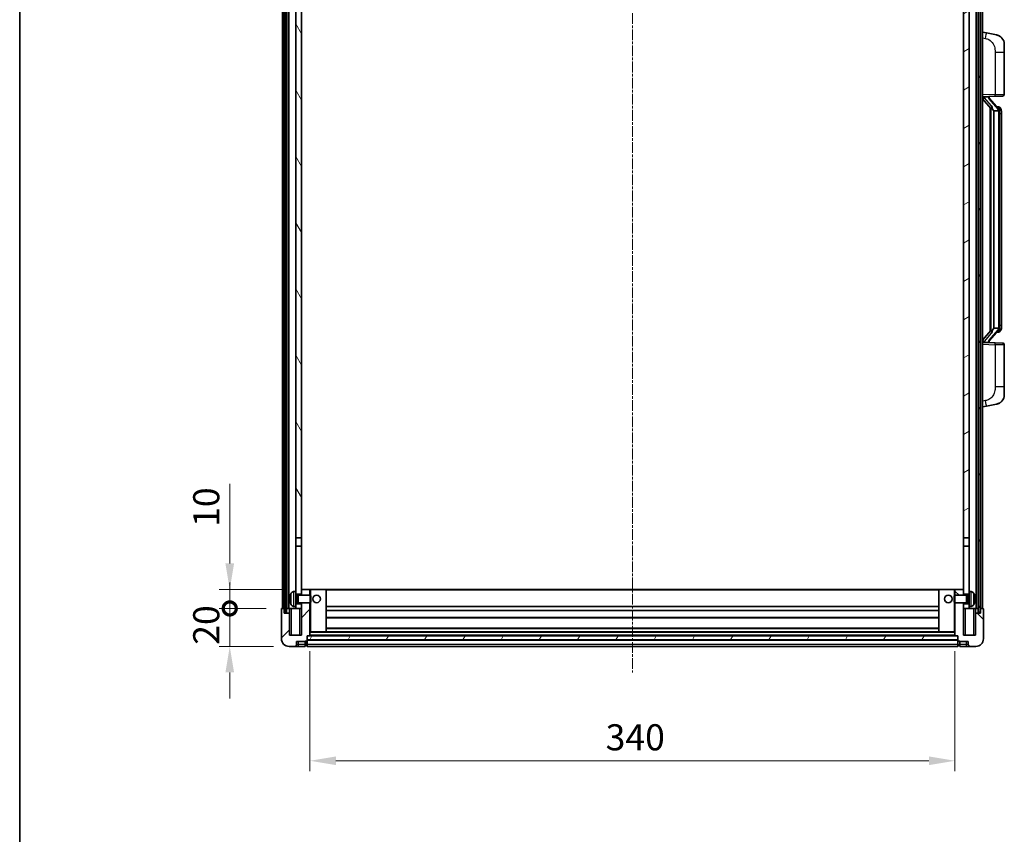
# Model space of a CAD drawing. Units: millimetres. Extents: x -1 to 11604, y 0 to 1546.
# Drawn here: x 1573 to 2092, y 885 to 1315 of the extents above; entities that cross this region are included whole.
import ezdxf

# ---------------------------------------------------------------- set-up
doc = ezdxf.new("R2010")
doc.units = ezdxf.units.MM
doc.linetypes.add('CHAIN', pattern=[0.3543, 0.2362, -0.0295, 0.0591, -0.0295])
for name, color, linetype, lineweight in [('Border (ISO)', 7, 'Continuous', 35), ('Dimension (ISO)', 7, 'Continuous', 18), ('Dimension (ISO) @ 1', 7, 'Continuous', 18), ('Visible (ISO)', 7, 'Continuous', 35), ('Visible Narrow (ISO)', 7, 'Continuous', 25)]:
    doc.layers.add(name, color=color, linetype=linetype, lineweight=lineweight)
doc.layers.add('Centerline (ISO)', color=7, linetype='Continuous', lineweight=18, true_color=0x80ffff)
doc.layers.add('Hatch (ISO)', color=1, linetype='Continuous', lineweight=18, true_color=0xff0000)
doc.styles.add('Note Text (TK)', font='MS PGothic.ttf')
doc.dimstyles.new('Default - Method 1b (TK)', dxfattribs={"dimscale": 4, "dimtxt": 2.5, "dimasz": 2.5, "dimexe": 1, "dimexo": 1.5, "dimgap": 1, "dimtad": 1, "dimtoh": 1, "dimrnd": 1e-08, "dimdsep": 46, "dimtxsty": 'Note Text (TK)', "dimcen": 0.09, "dimdle": 5, "dimclrd": 100, "dimclre": 100, "dimclrt": 7, "dimadec": 1, "dimazin": 1, "dimtfac": 1, "dimtmove": 0, "dimatfit": 3, "dimfxl": 0, "dimtolj": 1, "dimlwd": -1, "dimlwe": -1, "dimarcsym": 0})
pattern_1 = [(60, (1493.6, -43.722), (-15.12297, 8.73126), [])]

# ---------------------------------------------------------------- blocks, each defined once
blk = doc.blocks.new('図面枠 tk図枠')
at = {"layer": 'Border (ISO)'}
blk.add_line((14.5, 289), (14.5, 8), dxfattribs=at)
blk = doc.blocks.new('_DotSmall')
at = {"color": 0, "linetype": 'ByBlock', "const_width": 0.5}
blk.add_lwpolyline([(-0.0625, 0, 1), (0.0625, 0, 1)], format="xyb", close=True, dxfattribs=at)
blk = doc.blocks.new('*D104')
at = {"layer": 'Defpoints', "color": 0, "transparency": 16777216}
for p in [(1684.06, 1004.38), (1711.56, 1004.38), (1715.31, 984.38)]:
    blk.add_point(p, dxfattribs=at)
at = {"layer": 'Dimension (ISO)', "color": 100, "transparency": 16777216}
for p, q in [((1684.06, 1004.38), (1684.06, 1018.13)), ((1703.31, 1004.38), (1678.56, 1004.38)), ((1684.06, 984.38), (1684.06, 1004.38)), ((1707.06, 984.38), (1678.56, 984.38)), ((1684.06, 970.63), (1684.06, 956.88))]:
    blk.add_line(p, q, dxfattribs=at)
blk.add_solid([(1681.77, 970.63), (1686.35, 970.63), (1684.06, 984.38)], dxfattribs=at)
at = {"layer": 'Dimension (ISO)', "color": 100, "transparency": 16777216, "xscale": 13.75, "yscale": 13.75, "zscale": 13.75, "rotation": 270}
blk.add_blockref('_DotSmall', (1684.06, 1004.38), dxfattribs=at)
at = {"layer": 'Dimension (ISO)', "color": 7, "transparency": 16777216, "insert": (1671.68, 985.24), "char_height": 13.75, "attachment_point": 4, "rotation": 90, "style": 'Note Text (TK)'}
blk.add_mtext('\\A1;20', dxfattribs=at)
blk = doc.blocks.new('*D105')
at = {"layer": 'Defpoints', "color": 0, "transparency": 16777216}
for p in [(1684.06, 1014.38), (1721.81, 1014.38), (1711.56, 1004.38)]:
    blk.add_point(p, dxfattribs=at)
at = {"layer": 'Dimension (ISO)', "color": 100, "transparency": 16777216}
for p, q in [((1684.06, 1028.13), (1684.06, 1070.07)), ((1713.56, 1014.38), (1678.56, 1014.38)), ((1684.06, 1004.38), (1684.06, 1014.38)), ((1703.31, 1004.38), (1678.56, 1004.38)), ((1684.06, 1004.38), (1684.06, 990.63))]:
    blk.add_line(p, q, dxfattribs=at)
blk.add_solid([(1681.77, 1028.13), (1686.35, 1028.13), (1684.06, 1014.38)], dxfattribs=at)
at = {"layer": 'Dimension (ISO)', "color": 100, "transparency": 16777216, "xscale": 13.75, "yscale": 13.75, "zscale": 13.75, "rotation": 90}
blk.add_blockref('_DotSmall', (1684.06, 1004.38), dxfattribs=at)
at = {"layer": 'Dimension (ISO)', "color": 7, "transparency": 16777216, "insert": (1671.68, 1047.38), "char_height": 13.75, "attachment_point": 4, "rotation": 90, "style": 'Note Text (TK)'}
blk.add_mtext('\\A1;10', dxfattribs=at)
blk = doc.blocks.new('*D108')
at = {"layer": 'Defpoints', "color": 0, "transparency": 16777216}
for p in [(1726.31, 990.08), (2066.31, 990.08), (2066.31, 924.08)]:
    blk.add_point(p, dxfattribs=at)
at = {"layer": 'Dimension (ISO)', "color": 100, "transparency": 16777216}
for p, q in [((1726.31, 981.83), (1726.31, 918.58)), ((2066.31, 981.83), (2066.31, 918.58)), ((1740.06, 924.08), (2052.56, 924.08))]:
    blk.add_line(p, q, dxfattribs=at)
for points in [[(1740.06, 926.37), (1740.06, 921.79), (1726.31, 924.08)], [(2052.56, 926.37), (2052.56, 921.79), (2066.31, 924.08)]]:
    blk.add_solid(points, dxfattribs=at)
at = {"layer": 'Dimension (ISO)', "color": 7, "transparency": 16777216, "insert": (1882.17, 936.46), "char_height": 13.75, "attachment_point": 4, "style": 'Note Text (TK)'}
blk.add_mtext('\\A1;340', dxfattribs=at)

msp = doc.modelspace()

# ---------------------------------------------------------------- hatches: boundary and pattern name
at = {"layer": 'Hatch (ISO)'}
h = msp.add_hatch(dxfattribs=at)
h.set_pattern_fill('ANSI31', color=256, scale=139.7, angle=14.999978, style=0)
h.set_pattern_definition(pattern_1)
h.paths.add_polyline_path([(2078.5591, 1421.8814), (2078.5591, 1002.3814), (2079.5591, 1002.3814), (2079.5591, 1421.8814)])
h.paths.add_polyline_path([(1713.0591, 1421.8814), (1713.0591, 1002.3814), (1714.0591, 1002.3814), (1714.0591, 1421.8814)])
h = msp.add_hatch(dxfattribs=at)
h.set_pattern_fill('ANSI31', color=256, scale=139.7, angle=75.000175, style=0)
h.set_pattern_definition([(120.0002, (1493.6, -43.722), (-15.12294, -8.7313), [])])
h.paths.add_polyline_path([(1718.8091, 1379.1314), (1721.8091, 1379.1314), (1721.8091, 1421.8814), (1718.8091, 1421.8814)])
h.paths.add_polyline_path([(1718.8091, 1041.6314), (1721.8091, 1041.6314), (1721.8091, 1374.6314), (1718.8091, 1374.6314)])
h = msp.add_hatch(dxfattribs=at)
h.set_pattern_fill('ANSI31', color=256, scale=139.7, angle=-14.999978, style=0)
h.set_pattern_definition([(30, (1493.6, -43.722), (-8.73126, 15.12297), [])])
h.paths.add_polyline_path([(2070.8091, 1379.1314), (2073.8091, 1379.1314), (2073.8091, 1421.8814), (2070.8091, 1421.8814)])
h.paths.add_polyline_path([(2070.8091, 1041.6314), (2073.8091, 1041.6314), (2073.8091, 1374.6314), (2070.8091, 1374.6314)])
h = msp.add_hatch(dxfattribs=at)
h.set_pattern_fill('ANSI31', color=256, scale=139.7, style=0)
h.set_pattern_definition([(45, (1493.6, -43.722), (-12.34785, 12.34785), [])])
edge = h.paths.add_edge_path()
edge.add_line((1721.8091, 1007.3814), (1721.8091, 1006.8814))
edge.add_line((1721.8091, 1006.8814), (1721.8091, 1004.3814))
edge.add_line((1721.8091, 1004.3814), (1721.8091, 990.3814))
edge.add_line((1721.8091, 990.3814), (1715.5591, 990.3814))
edge.add_line((1715.5591, 990.3814), (1715.5591, 1001.8814))
edge.add_line((1715.5591, 1001.8814), (1712.8091, 1001.8814))
edge.add_line((1712.8091, 1001.8814), (1712.8091, 1004.3814))
edge.add_line((1712.8091, 1004.3814), (1711.5591, 1004.3814))
edge.add_ellipse((1711.5591, 1004.1314), major_axis=(0, 0.25), ratio=1, start_angle=0, end_angle=90)
edge.add_line((1711.3091, 1004.1314), (1711.3091, 988.3814))
edge.add_ellipse((1715.3091, 988.3814), major_axis=(-4, 0), ratio=1, start_angle=0, end_angle=90)
edge.add_line((1715.3091, 984.3814), (1718.3091, 984.3814))
edge.add_ellipse((1718.3091, 985.3814), major_axis=(0, -1), ratio=1, start_angle=0, end_angle=90)
edge.add_line((1719.3091, 985.3814), (1719.3091, 986.8814))
edge.add_line((1719.3091, 986.8814), (1723.8091, 986.8814))
edge.add_line((1723.8091, 986.8814), (1723.8091, 987.1814))
edge.add_line((1723.8091, 987.1814), (1724.5591, 987.1814))
edge.add_ellipse((1724.5591, 987.4314), major_axis=(0, -0.25), ratio=1, start_angle=0, end_angle=90)
edge.add_line((1724.8091, 987.4314), (1724.8091, 987.8814))
edge.add_line((1724.8091, 987.8814), (1724.8091, 989.8814))
edge.add_line((1724.8091, 989.8814), (1724.8091, 989.9814))
edge.add_line((1724.8091, 989.9814), (1726.2091, 989.9814))
edge.add_ellipse((1726.2091, 990.0814), major_axis=(0, -0.1), ratio=1, start_angle=0, end_angle=90)
edge.add_line((1726.3091, 990.0814), (1726.3091, 1007.3814))
edge.add_line((1726.3091, 1007.3814), (1721.8091, 1007.3814))
h.paths.add_polyline_path([(1726.3091, 1011.3814), (1726.3091, 1014.3814), (1721.8091, 1014.3814), (1721.8091, 1011.8814), (1721.8091, 1011.3814)])
h = msp.add_hatch(dxfattribs=at)
h.set_pattern_fill('ANSI31', color=256, scale=139.7, angle=90.00021, style=0)
h.set_pattern_definition([(135.0002, (1493.6, -43.722), (-12.3478, -12.3479), [])])
edge = h.paths.add_edge_path()
edge.add_line((2066.3091, 1007.3814), (2066.3091, 990.0814))
edge.add_ellipse((2066.4091, 990.0814), major_axis=(-0.1, 0), ratio=1, start_angle=0, end_angle=90)
edge.add_line((2066.4091, 989.9814), (2067.8091, 989.9814))
edge.add_line((2067.8091, 989.9814), (2067.8091, 989.8814))
edge.add_line((2067.8091, 989.8814), (2067.8091, 987.8814))
edge.add_line((2067.8091, 987.8814), (2067.8091, 987.4314))
edge.add_ellipse((2068.0591, 987.4314), major_axis=(-0.25, 0), ratio=1, start_angle=0, end_angle=90)
edge.add_line((2068.0591, 987.1814), (2068.8091, 987.1814))
edge.add_line((2068.8091, 987.1814), (2068.8091, 986.8814))
edge.add_line((2068.8091, 986.8814), (2073.3091, 986.8814))
edge.add_line((2073.3091, 986.8814), (2073.3091, 985.3814))
edge.add_ellipse((2074.3091, 985.3814), major_axis=(-1, 0), ratio=1, start_angle=0, end_angle=90)
edge.add_line((2074.3091, 984.3814), (2077.3091, 984.3814))
edge.add_ellipse((2077.3091, 988.3814), major_axis=(0, -4), ratio=1, start_angle=0, end_angle=90)
edge.add_line((2081.3091, 988.3814), (2081.3091, 1004.1314))
edge.add_ellipse((2081.0591, 1004.1314), major_axis=(0.25, 0), ratio=1, start_angle=0, end_angle=90)
edge.add_line((2081.0591, 1004.3814), (2079.8091, 1004.3814))
edge.add_line((2079.8091, 1004.3814), (2079.8091, 1001.8814))
edge.add_line((2079.8091, 1001.8814), (2077.0591, 1001.8814))
edge.add_line((2077.0591, 1001.8814), (2077.0591, 990.3814))
edge.add_line((2077.0591, 990.3814), (2070.8091, 990.3814))
edge.add_line((2070.8091, 990.3814), (2070.8091, 1004.3814))
edge.add_line((2070.8091, 1004.3814), (2070.8091, 1006.8814))
edge.add_line((2070.8091, 1006.8814), (2070.8091, 1007.3814))
edge.add_line((2070.8091, 1007.3814), (2066.3091, 1007.3814))
h.paths.add_polyline_path([(2070.8091, 1011.3814), (2070.8091, 1011.8814), (2070.8091, 1014.3814), (2066.3091, 1014.3814), (2066.3091, 1011.3814)])
h = msp.add_hatch(dxfattribs=at)
h.set_pattern_fill('ANSI31', color=256, scale=139.7, angle=14.999978, style=0)
h.set_pattern_definition(pattern_1)
h.paths.add_polyline_path([(1724.8091, 989.8814), (1724.8091, 987.8814), (2067.8091, 987.8814), (2067.8091, 989.8814)])

# ---------------------------------------------------------------- linework, layer by layer
at = {"layer": 'Centerline (ISO)', "linetype": 'CHAIN', "ltscale": 23.990969}
msp.add_line((1896.3091, 1437.1314), (1896.3091, 970.6314), dxfattribs=at)
at = {"layer": 'Visible (ISO)'}
for p, q in [((1711.8091, 1004.3814), (1711.8091, 1421.8814)), ((1712.8091, 1004.3814), (1712.8091, 1421.8814)), ((1713.0591, 1421.8814), (1713.0591, 1002.3814)), ((1714.0591, 1002.3814), (1714.0591, 1421.8814)), ((1714.1591, 1004.3814), (1714.1591, 1421.8814)), ((1715.1591, 1004.3814), (1715.1591, 1421.8814)), ((2077.4591, 1004.3814), (2077.4591, 1421.8814)), ((2078.4591, 1004.3814), (2078.4591, 1421.8814)), ((2078.5591, 1421.8814), (2078.5591, 1002.3814)), ((2079.5591, 1002.3814), (2079.5591, 1421.8814)), ((2079.8091, 1004.3814), (2079.8091, 1421.8814)), ((2080.8091, 1004.3814), (2080.8091, 1421.8814)), ((1718.8091, 1374.6314), (1718.8091, 1041.6314)), ((1721.8091, 1041.6314), (1721.8091, 1374.6314)), ((2070.8091, 1374.6314), (2070.8091, 1041.6314)), ((2073.8091, 1041.6314), (2073.8091, 1374.6314)), ((2082.9042, 1307.7242), (2080.8091, 1308.1314)), ((2088.2631, 1306.6825), (2082.9042, 1307.7242)), ((2092.3091, 1301.7744), (2092.3091, 1297.6418)), ((2092.3091, 1275.4987), (2092.3091, 1297.6418)), ((2080.8091, 1274.1314), (2087.4836, 1274.3645)), ((2080.8091, 1272.942), (2085.2418, 1267.8427)), ((2081.8091, 1274.1414), (2083.8091, 1274.1414)), ((2084.3091, 1274.0681), (2084.3091, 1274.2537)), ((2084.3091, 1273.8624), (2084.3091, 1274.0681)), ((2089.3185, 1267.7258), (2084.5544, 1273.2063)), ((2091.344, 1274.4993), (2087.4836, 1274.3645)), ((2084.8091, 1268.3405), (2084.8091, 1150.4224)), ((2085.2091, 1267.8804), (2085.2091, 1150.8825)), ((2086.8091, 1266.6414), (2086.724, 1266.7123)), ((2089.2917, 1266.6414), (2086.8091, 1266.6414)), ((2086.8091, 1266.6414), (2086.8091, 1152.1214)), ((2089.2397, 1268.8164), (2088.3704, 1268.8164)), ((2089.8091, 1152.3492), (2089.8091, 1266.4137)), ((2090.0732, 1268.3819), (2089.9944, 1268.4725)), ((2090.8091, 1265.0664), (2090.8091, 1266.4137)), ((2090.8091, 1153.6964), (2090.8091, 1265.0664)), ((2086.724, 1152.0506), (2086.8091, 1152.1214)), ((2086.8091, 1152.1214), (2089.2917, 1152.1214)), ((2090.8091, 1152.3492), (2090.8091, 1153.6964)), ((2085.2418, 1150.9202), (2080.8091, 1145.8209)), ((2084.5544, 1145.5566), (2089.3185, 1151.0371)), ((2089.2397, 1149.9464), (2088.3704, 1149.9464)), ((2089.9944, 1150.2904), (2090.0732, 1150.381)), ((2087.4836, 1144.3984), (2080.8091, 1144.6314)), ((2081.8091, 1144.6214), (2083.8091, 1144.6214)), ((2084.3091, 1144.6948), (2084.3091, 1144.9005)), ((2084.3091, 1144.5092), (2084.3091, 1144.6948)), ((2087.4836, 1144.3984), (2091.344, 1144.2636)), ((2092.3091, 1121.1211), (2092.3091, 1143.2642)), ((2092.3091, 1121.1211), (2092.3091, 1116.9885)), ((2080.8091, 1110.6314), (2082.9042, 1111.0387)), ((2082.9042, 1111.0387), (2088.2631, 1112.0804)), ((1718.8091, 1041.6314), (1721.8091, 1041.6314)), ((1718.8091, 1037.1314), (1718.8091, 1041.6314)), ((1721.8091, 1041.6314), (1721.8091, 1037.1314)), ((2070.8091, 1041.6314), (2073.8091, 1041.6314)), ((2070.8091, 1037.1314), (2070.8091, 1041.6314)), ((2073.8091, 1041.6314), (2073.8091, 1037.1314)), ((1721.8091, 1037.1314), (1718.8091, 1037.1314)), ((1718.8091, 1037.1314), (1718.8091, 1013.3814)), ((1721.8091, 1011.8814), (1721.8091, 1037.1314)), ((2073.8091, 1037.1314), (2070.8091, 1037.1314)), ((2070.8091, 1037.1314), (2070.8091, 1011.8814)), ((2073.8091, 1013.3814), (2073.8091, 1037.1314)), ((1717.7501, 1013.2888), (1718.8091, 1013.3814)), ((1718.8091, 1005.3814), (1718.8091, 1013.3814)), ((1726.3091, 1014.3814), (1721.8091, 1014.3814)), ((1721.8091, 1014.3814), (1721.8091, 1011.3814)), ((1726.3091, 1011.3814), (1726.3091, 1014.3814)), ((1726.8091, 1014.3814), (1726.3091, 1014.3814)), ((1726.8091, 1014.3814), (1734.8091, 1014.3814)), ((2057.8091, 1014.3814), (1734.8091, 1014.3814)), ((1734.8091, 991.9814), (1734.8091, 1014.3814)), ((2065.8091, 1014.3814), (2057.8091, 1014.3814)), ((2057.8091, 1014.3814), (2057.8091, 991.9814)), ((2066.3091, 1014.3814), (2065.8091, 1014.3814)), ((2070.8091, 1014.3814), (2066.3091, 1014.3814)), ((2066.3091, 1014.3814), (2066.3091, 1011.3814)), ((2070.8091, 1011.3814), (2070.8091, 1014.3814)), ((2073.8091, 1013.3814), (2073.8091, 1005.3814)), ((2074.868, 1013.2888), (2073.8091, 1013.3814)), ((1716.0951, 1009.6638), (1716.0951, 1009.0991)), ((1718.8091, 1011.8814), (1721.8091, 1011.8814)), ((1718.8091, 1011.1667), (1719.7797, 1011.1667)), ((1718.8091, 1007.5962), (1719.7797, 1007.5962)), ((1721.8091, 1006.8814), (1718.8091, 1006.8814)), ((1719.7797, 1011.1667), (1720.2091, 1011.3814)), ((1719.7797, 1007.5962), (1719.7797, 1011.1667)), ((1719.7797, 1007.5962), (1720.2091, 1007.3814)), ((1720.2091, 1007.3814), (1720.2091, 1011.3814)), ((1720.2091, 1011.3814), (1726.3796, 1011.3814)), ((1720.2091, 1007.3814), (1726.3796, 1007.3814)), ((1721.8091, 1007.3814), (1721.8091, 990.3814)), ((1721.8091, 1004.3814), (1721.8091, 1006.8814)), ((1726.3091, 990.0814), (1726.3091, 1007.3814)), ((1726.3796, 1007.3814), (1726.3796, 1011.3814)), ((1726.8091, 1010.952), (1726.3796, 1011.3814)), ((1726.8091, 1007.8109), (1726.3796, 1007.3814)), ((1726.8091, 1010.952), (1726.8091, 1007.8109)), ((2065.8091, 1010.952), (2066.2386, 1011.3814)), ((2065.8091, 1007.8109), (2065.8091, 1010.952)), ((2065.8091, 1007.8109), (2066.2386, 1007.3814)), ((2066.2386, 1011.3814), (2066.2386, 1007.3814)), ((2072.4091, 1011.3814), (2066.2386, 1011.3814)), ((2072.4091, 1007.3814), (2066.2386, 1007.3814)), ((2066.3091, 1007.3814), (2066.3091, 990.0814)), ((2070.8091, 1011.8814), (2073.8091, 1011.8814)), ((2070.8091, 990.3814), (2070.8091, 1007.3814)), ((2073.8091, 1006.8814), (2070.8091, 1006.8814)), ((2070.8091, 1006.8814), (2070.8091, 1004.3814)), ((2072.4091, 1011.3814), (2072.4091, 1007.3814)), ((2072.8385, 1011.1667), (2072.4091, 1011.3814)), ((2072.8385, 1007.5962), (2072.4091, 1007.3814)), ((2072.8385, 1011.1667), (2072.8385, 1007.5962)), ((2073.8091, 1011.1667), (2072.8385, 1011.1667)), ((2073.8091, 1007.5962), (2072.8385, 1007.5962)), ((2076.5231, 1009.0991), (2076.5231, 1009.6638)), ((1711.3091, 1004.1314), (1711.3091, 988.3814)), ((1712.8091, 1004.3814), (1711.5591, 1004.3814)), ((1712.8091, 1001.8814), (1712.8091, 1004.3814)), ((1712.8091, 1004.3814), (1713.0591, 1004.3814)), ((1715.5591, 1001.8814), (1712.8091, 1001.8814)), ((1713.0591, 1002.3814), (1714.0591, 1002.3814)), ((1714.0591, 1004.3814), (1714.1591, 1004.3814)), ((1714.1591, 1004.3814), (1715.1591, 1004.3814)), ((1715.1591, 1004.3814), (1718.8091, 1004.3814)), ((1715.5591, 1004.3814), (1715.5591, 1001.8814)), ((1715.5591, 990.3814), (1715.5591, 1001.8814)), ((1717.7501, 1005.4741), (1718.8091, 1005.3814)), ((1718.8091, 1005.3814), (1718.8091, 1004.3814)), ((1718.8091, 1004.3814), (1721.8091, 1004.3814)), ((2057.8091, 1005.3814), (1734.8091, 1005.3814)), ((2057.8091, 1003.3814), (1734.8091, 1003.3814)), ((2070.8091, 1004.3814), (2073.8091, 1004.3814)), ((2074.868, 1005.4741), (2073.8091, 1005.3814)), ((2073.8091, 1004.3814), (2073.8091, 1005.3814)), ((2073.8091, 1004.3814), (2077.4591, 1004.3814)), ((2077.0591, 1001.8814), (2077.0591, 1004.3814)), ((2079.8091, 1001.8814), (2077.0591, 1001.8814)), ((2077.0591, 1001.8814), (2077.0591, 990.3814)), ((2077.4591, 1004.3814), (2078.4591, 1004.3814)), ((2078.4591, 1004.3814), (2078.5591, 1004.3814)), ((2078.5591, 1002.3814), (2079.5591, 1002.3814)), ((2079.5591, 1004.3814), (2079.8091, 1004.3814)), ((2081.0591, 1004.3814), (2079.8091, 1004.3814)), ((2079.8091, 1004.3814), (2079.8091, 1001.8814)), ((2081.3091, 988.3814), (2081.3091, 1004.1314)), ((2057.8091, 999.3814), (1734.8091, 999.3814)), ((1726.3091, 991.9814), (1726.8091, 991.9814)), ((1726.8091, 991.9814), (1734.8091, 991.9814)), ((2057.8091, 993.9814), (1734.8091, 993.9814)), ((2057.8091, 991.9814), (1734.8091, 991.9814)), ((2065.8091, 991.9814), (2057.8091, 991.9814)), ((2065.8091, 991.9814), (2066.3091, 991.9814)), ((1721.8091, 990.3814), (1715.5591, 990.3814)), ((1719.3091, 985.3814), (1719.3091, 986.8814)), ((1719.3091, 986.8814), (1723.8091, 986.8814)), ((1723.8091, 986.8814), (1723.8091, 987.1814)), ((1723.8091, 987.1814), (1724.5591, 987.1814)), ((1723.8091, 985.3814), (1723.8091, 986.8814)), ((1724.8091, 987.4314), (1724.8091, 989.9814)), ((1724.8091, 989.9814), (1726.2091, 989.9814)), ((1724.8091, 989.8814), (1724.8091, 987.8814)), ((2067.8091, 989.8814), (1724.8091, 989.8814)), ((1724.8091, 987.8814), (2067.8091, 987.8814)), ((2067.8091, 987.7814), (1724.8091, 987.7814)), ((1724.8091, 987.4314), (1724.8091, 985.3814)), ((2066.4091, 989.9814), (1726.2091, 989.9814)), ((2066.4091, 989.9814), (2067.8091, 989.9814)), ((2067.8091, 989.9814), (2067.8091, 987.4314)), ((2067.8091, 987.8814), (2067.8091, 989.8814)), ((2067.8091, 985.3814), (2067.8091, 987.4314)), ((2068.0591, 987.1814), (2068.8091, 987.1814)), ((2068.8091, 987.1814), (2068.8091, 986.8814)), ((2068.8091, 986.8814), (2073.3091, 986.8814)), ((2068.8091, 986.8814), (2068.8091, 985.3814)), ((2077.0591, 990.3814), (2070.8091, 990.3814)), ((2073.3091, 986.8814), (2073.3091, 985.3814)), ((1715.3091, 984.3814), (1718.3091, 984.3814)), ((1718.3091, 984.3814), (1720.3091, 984.3814)), ((1720.3091, 984.3814), (1723.8091, 984.3814)), ((1723.8091, 985.3814), (1723.8091, 984.3814)), ((1724.5591, 984.6814), (1723.8091, 984.6814)), ((1724.8091, 984.3814), (1724.8091, 985.3814)), ((2067.8091, 984.3814), (1724.8091, 984.3814)), ((2067.8091, 985.3814), (2067.8091, 984.3814)), ((2068.0591, 984.6814), (2068.8091, 984.6814)), ((2068.8091, 984.3814), (2068.8091, 985.3814)), ((2068.8091, 984.3814), (2072.3091, 984.3814)), ((2072.3091, 984.3814), (2074.3091, 984.3814)), ((2074.3091, 984.3814), (2077.3091, 984.3814))]:
    msp.add_line(p, q, dxfattribs=at)
for centre in [(1729.8091, 1009.3814), (2062.8091, 1009.3814)]:
    msp.add_circle(centre, 2, dxfattribs=at)
for centre, radius, start, end in [((2087.3091, 1301.7744), 5, 0, 41.09567), ((2085.3091, 1273.8624), 1, 180, 221), ((2091.3091, 1275.4987), 1, 272, 0), ((2089.2397, 1267.8164), 1, 41, 90), ((2087.8091, 1266.4137), 2, 5.907532, 41), ((2087.8091, 1266.4137), 2, 0, 5.907532), ((2087.8091, 1152.3492), 2, 319, 354.092468), ((2087.8091, 1152.3492), 2, 354.092468, 0), ((2089.2397, 1150.9464), 1, 270, 319), ((2085.3091, 1144.9005), 1, 139, 180), ((2091.3091, 1143.2642), 1, 0, 88), ((2087.3091, 1116.9885), 5, 318.90433, 0), ((1722.2091, 1009.3814), 6.5, 151.827266, 159.960393), ((1717.8896, 1011.6949), 1.6, 95, 151.827266), ((2074.7286, 1011.6949), 1.6, 28.172734, 85), ((2070.4091, 1009.3814), 6.5, 20.039607, 28.172734), ((1716.2197, 1011.5661), 0.1246, 159.960393, 178.185173), ((1716.2197, 1007.1968), 0.1246, 181.814827, 200.039607), ((1722.2091, 1009.3814), 6.5, 200.039607, 208.172734), ((2070.4091, 1009.3814), 6.5, 331.827266, 339.960393), ((2076.3985, 1011.5661), 0.1246, 1.814825, 20.039607), ((2076.3985, 1007.1968), 0.1246, 339.960393, 358.185175), ((1711.5591, 1004.1314), 0.25, 90, 180), ((1717.8896, 1007.068), 1.6, 208.172734, 265), ((2074.7286, 1007.068), 1.6, 275, 331.827266), ((2081.0591, 1004.1314), 0.25, 0, 90), ((1715.3091, 988.3814), 4, 180, 270), ((1724.5591, 987.4314), 0.25, 270, 0), ((1726.2091, 990.0814), 0.1, 270, 0), ((2066.4091, 990.0814), 0.1, 180, 270), ((2068.0591, 987.4314), 0.25, 180, 270), ((2077.3091, 988.3814), 4, 270, 0), ((1718.3091, 985.3814), 1, 270, 0), ((1724.5591, 984.9314), 0.25, 270, 0), ((2068.0591, 984.9314), 0.25, 180, 270), ((2074.3091, 985.3814), 1, 180, 270)]:
    msp.add_arc(centre, radius, start, end, dxfattribs=at)
for centre, major_axis, ratio, start_param, end_param in [((2081.8091, 1273.9947), (-1, 0), 0.14676884, 4.71238898, 6.28318531), ((2081.8091, 1273.3159), (-0.9955, -0.3722), 0.25438663, 4.61756297, 6.18835929), ((2083.8091, 1274.0681), (0.5, 0), 0.14676884, 0, 1.57079633), ((2087.2091, 1273.18), (0, -6.6667), 0.3, 5.34289009, 6.03820664), ((2087.2091, 1145.5829), (0, 6.6667), 0.3, 0.24497866, 0.94029521), ((2081.8091, 1145.447), (0.9955, -0.3722), 0.25438663, 3.23641867, 4.807215), ((2081.8091, 1144.7682), (-1, 0), 0.14676884, 0, 1.57079633), ((2083.8091, 1144.6948), (0.5, 0), 0.14676884, 4.71238898, 6.28318531), ((1722.1968, 1009.3743), (-3.2829, 5.6083), 0.99488747, 0.694859, 0.93384329), ((1722.1968, 1009.2418), (-6.4737, 0.5671), 0.05101764, 0.10959827, 0.34858256), ((1722.1968, 1009.5211), (-6.4737, -0.5671), 0.05101764, 5.93460274, 6.17358704), ((1722.1968, 1009.3886), (3.2829, 5.6083), 0.99488747, 2.20774936, 2.44673366), ((2070.4213, 1009.3743), (-3.2829, -5.6083), 0.99488747, 2.20774933, 2.44673363), ((2070.4213, 1009.2418), (6.4737, 0.5671), 0.05101764, 5.93460274, 6.17358703), ((2070.4213, 1009.5211), (6.4737, -0.5671), 0.05101764, 0.10959828, 0.34858257), ((2070.4213, 1009.3886), (3.2829, -5.6083), 0.99488747, 0.69485903, 0.93384332)]:
    msp.add_ellipse(centre, major_axis=major_axis, ratio=ratio, start_param=start_param, end_param=end_param, dxfattribs=at)
for points, knots in [([(2088.2631, 1306.6825), (2088.3647, 1306.6628), (2088.466, 1306.6398), (2088.6247, 1306.5986), (2088.683, 1306.5823), (2089.004, 1306.4863), (2089.2619, 1306.3857), (2089.7295, 1306.1563), (2089.9434, 1306.0313), (2090.2818, 1305.7983), (2090.4134, 1305.6975), (2090.6375, 1305.5079), (2090.7335, 1305.4198), (2090.8691, 1305.2859), (2090.9139, 1305.2398), (2090.9777, 1305.1718), (2090.9986, 1305.149), (2091.039, 1305.1043), (2091.0579, 1305.0831), (2091.0771, 1305.061)], [0, 0, 0, 0, 0.031817178, 0.031817178, 0.050452113, 0.050452113, 0.134929933, 0.134929933, 0.208678987, 0.208678987, 0.258212634, 0.258212634, 0.298091577, 0.298091577, 0.318896146, 0.318896146, 0.329513015, 0.329513015, 0.340218293, 0.340218293, 0.340218293, 0.340218293]), ([(2088.2631, 1306.6825), (2088.4396, 1306.6482), (2088.6152, 1306.6041), (2088.8688, 1306.5257), (2088.95, 1306.4982), (2089.2798, 1306.3773), (2089.5242, 1306.2651), (2089.9564, 1306.0222), (2090.1492, 1305.8958), (2090.4537, 1305.665), (2090.5729, 1305.5653), (2090.7567, 1305.397), (2090.826, 1305.3297), (2090.9244, 1305.2286), (2090.9567, 1305.1944), (2091.019, 1305.1268), (2091.0478, 1305.0947), (2091.0771, 1305.061)], [0, 0, 0, 0, 0.055151579, 0.055151579, 0.081398944, 0.081398944, 0.162714309, 0.162714309, 0.230969498, 0.230969498, 0.277734391, 0.277734391, 0.307873407, 0.307873407, 0.323370755, 0.323370755, 0.339065947, 0.339065947, 0.339065947, 0.339065947]), ([(2085.5936, 1269.2496), (2085.5959, 1269.2391), (2085.5982, 1269.2286), (2085.6501, 1268.9876), (2085.7042, 1268.705), (2085.7042, 1268.4598), (2085.7042, 1268.3852), (2085.6988, 1268.3035), (2085.6686, 1268.1518), (2085.6433, 1268.082), (2085.587, 1267.9808), (2085.555, 1267.9401), (2085.4902, 1267.8778), (2085.4575, 1267.8557), (2085.3674, 1267.8088), (2085.3123, 1267.8031), (2085.2618, 1267.8244), (2085.2508, 1267.8324), (2085.2418, 1267.8427)], [0.742305626, 0.742305626, 0.742305626, 0.742305626, 0.745632696, 0.745632696, 0.819200354, 0.819200354, 0.819200354, 0.841590598, 0.841590598, 0.863980841, 0.863980841, 0.882920663, 0.882920663, 0.901860485, 0.901860485, 0.943798526, 0.943798526, 0.958212109, 0.958212109, 0.958212109, 0.958212109]), ([(2089.7984, 1266.6195), (2089.7984, 1266.6197), (2089.7984, 1266.6198), (2089.797, 1266.6291), (2089.784, 1266.6368), (2089.735, 1266.6492), (2089.6986, 1266.6536), (2089.6071, 1266.6579), (2089.553, 1266.6578), (2089.4343, 1266.6531), (2089.3709, 1266.6486), (2089.3067, 1266.6422)], [-0.0778087689, -0.0778087689, -0.0778087689, -0.0778087689, -0.0774791395, -0.0774791395, -0.0585788033, -0.0585788033, -0.0389062325, -0.0389062325, -0.0193765361, -0.0193765361, 0, 0, 0, 0]), ([(2090.8091, 1266.4137), (2090.8091, 1267.0075), (2090.6586, 1267.4116), (2090.3533, 1268.044), (2090.1824, 1268.2562), (2090.0732, 1268.3819)], [0, 0, 0, 0, 0.2061269, 0.2061269, 0.42564821, 0.42564821, 0.42564821, 0.42564821]), ([(2089.7984, 1152.1434), (2089.7984, 1152.1432), (2089.7984, 1152.1431), (2089.797, 1152.1338), (2089.784, 1152.1261), (2089.735, 1152.1137), (2089.6986, 1152.1093), (2089.6071, 1152.105), (2089.553, 1152.1051), (2089.4343, 1152.1098), (2089.3709, 1152.1143), (2089.3067, 1152.1207)], [-0.0003297628, -0.0003297628, -0.0003297628, -0.0003297628, 0, 0, 0.0189079865, 0.0189079865, 0.0385885202, 0.0385885202, 0.0581261217, 0.0581261217, 0.0775105008, 0.0775105008, 0.0775105008, 0.0775105008]), ([(2090.0732, 1150.381), (2090.1276, 1150.4436), (2090.1969, 1150.5283), (2090.3639, 1150.7686), (2090.4645, 1150.9347), (2090.636, 1151.3256), (2090.7099, 1151.5396), (2090.7888, 1151.9638), (2090.8091, 1152.1448), (2090.8091, 1152.3492)], [0, 0, 0, 0, 0.109280085, 0.109280085, 0.240591253, 0.240591253, 0.354088722, 0.354088722, 0.425024641, 0.425024641, 0.425024641, 0.425024641]), ([(2085.2418, 1150.9202), (2085.2508, 1150.9305), (2085.2618, 1150.9385), (2085.3123, 1150.9598), (2085.3674, 1150.9541), (2085.4575, 1150.9072), (2085.4902, 1150.8851), (2085.555, 1150.8228), (2085.587, 1150.7821), (2085.6433, 1150.6809), (2085.6686, 1150.6111), (2085.6988, 1150.4594), (2085.7042, 1150.3777), (2085.7042, 1150.0917), (2085.6622, 1149.846), (2085.6128, 1149.6025), (2085.6035, 1149.5582), (2085.5936, 1149.5133)], [0.219421737, 0.219421737, 0.219421737, 0.219421737, 0.23383532, 0.23383532, 0.275773361, 0.275773361, 0.294713183, 0.294713183, 0.313653005, 0.313653005, 0.336043248, 0.336043248, 0.358433491, 0.358433491, 0.421861067, 0.421861067, 0.435453192, 0.435453192, 0.435453192, 0.435453192]), ([(2091.0771, 1113.7019), (2091.0576, 1113.6796), (2091.0386, 1113.6581), (2090.9977, 1113.6129), (2090.9765, 1113.5899), (2090.912, 1113.5211), (2090.8666, 1113.4745), (2090.7294, 1113.3392), (2090.6323, 1113.2503), (2090.406, 1113.0595), (2090.2733, 1112.9584), (2089.9329, 1112.725), (2089.7179, 1112.6002), (2089.2533, 1112.3739), (2088.9996, 1112.2752), (2088.584, 1112.151), (2088.424, 1112.1116), (2088.2631, 1112.0804)], [0, 0, 0, 0, 0.010823116, 0.010823116, 0.021555164, 0.021555164, 0.042579621, 0.042579621, 0.082862142, 0.082862142, 0.132680778, 0.132680778, 0.206708077, 0.206708077, 0.289770927, 0.289770927, 0.340209224, 0.340209224, 0.340209224, 0.340209224]), ([(2089.6134, 1112.5511), (2089.4237, 1112.4526), (2089.2287, 1112.3668), (2088.7811, 1112.2027), (2088.5229, 1112.1309), (2088.2631, 1112.0804)], [0.193034956, 0.193034956, 0.193034956, 0.193034956, 0.257659665, 0.257659665, 0.339004358, 0.339004358, 0.339004358, 0.339004358]), ([(2091.0771, 1113.7019), (2091.0485, 1113.6691), (2091.0204, 1113.6377), (2090.9597, 1113.5717), (2090.9282, 1113.5383), (2090.8323, 1113.4396), (2090.7648, 1113.3737), (2090.6731, 1113.2893), (2090.6513, 1113.2695), (2090.6291, 1113.2498)], [0, 0, 0, 0, 0.0153264144, 0.0153264144, 0.0304667096, 0.0304667096, 0.0599334156, 0.0599334156, 0.0689999841, 0.0689999841, 0.0689999841, 0.0689999841]), ([(1715.7588, 1009.7694), (1715.7545, 1009.7719), (1715.7508, 1009.7827), (1715.7461, 1009.821), (1715.7452, 1009.8485), (1715.7459, 1009.9104), (1715.7475, 1009.9489), (1715.7527, 1010.0209), (1715.7555, 1010.0529), (1715.7588, 1010.0842)], [0, 0, 0, 0, 0.0125039067, 0.0125039067, 0.0250078135, 0.0250078135, 0.0375277995, 0.0375277995, 0.0466766392, 0.0466766392, 0.0466766392, 0.0466766392]), ([(1715.7588, 1008.6787), (1715.7545, 1008.7201), (1715.7508, 1008.7639), (1715.7461, 1008.8436), (1715.7452, 1008.8795), (1715.7459, 1008.9354), (1715.7475, 1008.9591), (1715.7527, 1008.9851), (1715.7555, 1008.9916), (1715.7588, 1008.9935)], [0, 0, 0, 0, 0.0124997785, 0.0124997785, 0.0249995571, 0.0249995571, 0.0375236714, 0.0375236714, 0.0466766062, 0.0466766062, 0.0466766062, 0.0466766062]), ([(2076.8593, 1010.0842), (2076.8637, 1010.0428), (2076.8674, 1009.999), (2076.872, 1009.9193), (2076.8729, 1009.8834), (2076.8723, 1009.8275), (2076.8706, 1009.8038), (2076.8655, 1009.7778), (2076.8626, 1009.7713), (2076.8593, 1009.7694)], [0, 0, 0, 0, 0.0124997785, 0.0124997785, 0.0249995571, 0.0249995571, 0.0375236714, 0.0375236714, 0.0466766062, 0.0466766062, 0.0466766062, 0.0466766062]), ([(2076.8593, 1008.9935), (2076.8637, 1008.991), (2076.8674, 1008.9802), (2076.872, 1008.9419), (2076.8729, 1008.9144), (2076.8723, 1008.8525), (2076.8706, 1008.814), (2076.8655, 1008.742), (2076.8626, 1008.7099), (2076.8593, 1008.6787)], [0, 0, 0, 0, 0.0125039067, 0.0125039067, 0.0250078135, 0.0250078135, 0.0375277995, 0.0375277995, 0.0466766392, 0.0466766392, 0.0466766392, 0.0466766392])]:
    msp.add_open_spline(points, degree=3, knots=knots, dxfattribs=at)
for points in [[(2089.3067, 1266.6422), (2089.3015, 1266.6417), (2089.2964, 1266.6414), (2089.2917, 1266.6414)], [(2089.2917, 1152.1214), (2089.2964, 1152.1214), (2089.3015, 1152.1212), (2089.3067, 1152.1207)]]:
    msp.add_open_spline(points, degree=3, dxfattribs=at)
at = {"layer": 'Visible Narrow (ISO)'}
for p, q in [((2080.8091, 1305.0956), (2082.4365, 1304.7793)), ((2087.4836, 1297.6418), (2092.3091, 1297.6418)), ((2087.4836, 1297.6418), (2087.4836, 1275.3639)), ((2087.4836, 1275.3639), (2080.8091, 1275.1308)), ((2081.8091, 1274.1414), (2081.8091, 1274.1664)), ((2081.8091, 1273.6032), (2081.8091, 1274.1414)), ((2085.5936, 1269.2496), (2081.8091, 1273.6032)), ((2083.8091, 1274.2362), (2083.8091, 1274.1414)), ((2083.8091, 1274.1414), (2083.8091, 1274.006)), ((2084.177, 1273.0219), (2088.9411, 1267.5414)), ((2087.4836, 1275.3639), (2092.3091, 1275.4987)), ((2086.724, 1152.0506), (2086.724, 1266.7123)), ((2089.8091, 1266.4137), (2089.3091, 1266.4137)), ((2089.3091, 1266.4137), (2089.3091, 1152.3492)), ((2089.8091, 1267.231), (2089.8091, 1266.4137)), ((2090.8091, 1265.0664), (2089.8091, 1265.0664)), ((2089.8091, 1152.3492), (2089.3091, 1152.3492)), ((2089.8091, 1153.6964), (2090.8091, 1153.6964)), ((2089.8091, 1152.3492), (2089.8091, 1151.5319)), ((2081.8091, 1145.1597), (2085.5936, 1149.5133)), ((2088.9411, 1151.2215), (2084.177, 1145.741)), ((2080.8091, 1143.6321), (2087.4836, 1143.399)), ((2081.8091, 1144.6214), (2081.8091, 1145.1597)), ((2081.8091, 1144.5965), (2081.8091, 1144.6214)), ((2083.8091, 1144.7569), (2083.8091, 1144.6214)), ((2083.8091, 1144.6214), (2083.8091, 1144.5267)), ((2092.3091, 1143.2642), (2087.4836, 1143.399)), ((2087.4836, 1143.399), (2087.4836, 1121.1211)), ((2092.3091, 1121.1211), (2087.4836, 1121.1211)), ((2082.4365, 1113.9836), (2080.8091, 1113.6672)), ((1716.4791, 1006.3126), (1716.4791, 1012.4503)), ((1717.7501, 1013.2888), (1717.7501, 1005.4741)), ((1726.8091, 1010.952), (1726.8091, 1014.3814)), ((2057.8091, 1014.0814), (1734.8091, 1014.0814)), ((2065.8091, 1014.3814), (2065.8091, 1010.952)), ((2074.868, 1005.4741), (2074.868, 1013.2888)), ((2076.139, 1012.4503), (2076.139, 1006.3126)), ((1716.1026, 1011.6088), (1716.1026, 1011.5911)), ((1716.1026, 1009.662), (1716.1026, 1009.1009)), ((1716.1026, 1007.1718), (1716.1026, 1007.1541)), ((1726.8091, 991.9814), (1726.8091, 1007.8109)), ((2065.8091, 1007.8109), (2065.8091, 991.9814)), ((2076.5155, 1011.5911), (2076.5155, 1011.6088)), ((2076.5155, 1009.1009), (2076.5155, 1009.662)), ((2076.5155, 1007.1541), (2076.5155, 1007.1718)), ((1716.5591, 990.3814), (1716.5591, 1004.3814)), ((1720.8091, 1004.3814), (1720.8091, 990.3814)), ((2071.8091, 990.3814), (2071.8091, 1004.3814)), ((2076.0591, 1004.3814), (2076.0591, 990.3814)), ((2057.8091, 999.6814), (1734.8091, 999.6814)), ((2066.3091, 991.6814), (1726.3091, 991.6814)), ((2057.8091, 993.6814), (1734.8091, 993.6814)), ((1720.3091, 985.3814), (1720.3091, 986.8814)), ((1724.5591, 987.1814), (1724.5591, 985.3814)), ((2067.8091, 987.4814), (1724.8091, 987.4814)), ((2066.3091, 990.2814), (1726.3091, 990.2814)), ((2068.0591, 985.3814), (2068.0591, 987.1814)), ((2072.3091, 985.3814), (2072.3091, 986.8814)), ((1720.3091, 985.3814), (1719.3091, 985.3814)), ((1723.8091, 985.3814), (1720.3091, 985.3814)), ((1720.3091, 984.3814), (1720.3091, 985.3814)), ((1724.5591, 985.3814), (1723.8091, 985.3814)), ((1724.8091, 985.3814), (1724.5591, 985.3814)), ((1724.5591, 984.6814), (1724.5591, 985.3814)), ((2067.8091, 985.3814), (1724.8091, 985.3814)), ((2067.8091, 985.3814), (2068.0591, 985.3814)), ((2068.0591, 985.3814), (2068.8091, 985.3814)), ((2068.0591, 985.3814), (2068.0591, 984.6814)), ((2072.3091, 985.3814), (2068.8091, 985.3814)), ((2072.3091, 984.3814), (2072.3091, 985.3814)), ((2073.3091, 985.3814), (2072.3091, 985.3814))]:
    msp.add_line(p, q, dxfattribs=at)
for centre, start, end in [((2085.3091, 1274.006), 180, 221), ((2087.8091, 1266.5574), 3.242335, 41), ((2087.8091, 1266.4137), 0, 8.733934), ((2087.8091, 1152.2055), 319, 356.757665), ((2087.8091, 1152.3492), 351.266066, 0), ((2085.3091, 1144.7569), 139, 180)]:
    msp.add_arc(centre, 1.5, start, end, dxfattribs=at)
for centre, major_axis, ratio, start_param, end_param in [((2082.3318, 1304.7793), (0.5724, 2.9449), 0.03425905, 4.71904817, 6.28318531), ((2083.8091, 1273.8624), (0.5, 0), 0.28734789, 0, 1.57079633), ((2084.177, 1272.8783), (0.3774, 0.328), 0.22082359, 0, 1.3811443), ((2087.4487, 1275.3639), (0.0349, -0.9994), 0.03487826, 0, 1.56957835), ((2088.9411, 1267.3978), (0.3774, 0.328), 0.22082359, 0, 1.3811443), ((2089.3185, 1267.7258), (0.7547, 0.6561), 0.98843646, 0, 0.86096541), ((2089.8091, 1266.4137), (1, 0), 0.81730076, 0, 1.57079633), ((2089.8091, 1152.3492), (1, 0), 0.81730076, 4.71238898, 6.28318531), ((2088.9411, 1151.3651), (0.3774, -0.328), 0.22082359, 4.90204101, 6.28318531), ((2089.3185, 1151.0371), (0.7547, -0.6561), 0.98843646, 5.4222199, 6.28318531), ((2083.8091, 1144.9005), (0.5, 0), 0.28734789, 4.71238898, 6.28318531), ((2084.177, 1145.8846), (0.3774, -0.328), 0.22082359, 4.90204101, 6.28318531), ((2087.4487, 1143.399), (0.0349, 0.9994), 0.03487826, 4.71360696, 6.28318531), ((2082.3318, 1113.9836), (0.5724, -2.9449), 0.03425905, 0, 1.56413714)]:
    msp.add_ellipse(centre, major_axis=major_axis, ratio=ratio, start_param=start_param, end_param=end_param, dxfattribs=at)
for points, knots in [([(2082.4365, 1304.7793), (2082.9931, 1304.6711), (2083.612, 1304.5307), (2084.22, 1304.2132), (2085.0725, 1303.7679), (2085.8871, 1302.968), (2086.4615, 1301.9756), (2086.9616, 1301.1117), (2087.2667, 1300.131), (2087.3926, 1299.248), (2087.4775, 1298.653), (2087.4836, 1298.1082), (2087.4836, 1297.6418)], [0, 0, 0, 0, 0.22498324, 0.22498324, 0.22498324, 0.54043573, 0.54043573, 0.54043573, 0.81501171, 0.81501171, 0.81501171, 1, 1, 1, 1]), ([(2089.3185, 1268.7192), (2089.3913, 1268.6291), (2089.5052, 1268.4773), (2089.7087, 1268.0114), (2089.8091, 1267.7186), (2089.8091, 1267.231)], [-0.42564821, -0.42564821, -0.42564821, -0.42564821, -0.2061269, -0.2061269, 0, 0, 0, 0]), ([(2089.3185, 1150.0437), (2089.2683, 1149.9817), (2089.2424, 1149.9497), (2089.2398, 1149.9465), (2089.2397, 1149.9464), (2089.2397, 1149.9464)], [-0.318622721, -0.318622721, -0.318622721, -0.318622721, -0.167312443, -0.167312443, -0.159355581, -0.159355581, -0.159355581, -0.159355581]), ([(2089.8091, 1151.5319), (2089.8091, 1151.3641), (2089.7956, 1151.2217), (2089.743, 1150.8933), (2089.6937, 1150.7334), (2089.5794, 1150.444), (2089.5123, 1150.3233), (2089.401, 1150.1494), (2089.3547, 1150.0886), (2089.3185, 1150.0437)], [-0.425024641, -0.425024641, -0.425024641, -0.425024641, -0.354088722, -0.354088722, -0.240591253, -0.240591253, -0.109280085, -0.109280085, 0, 0, 0, 0]), ([(2087.4836, 1121.1211), (2087.4836, 1120.5848), (2087.4749, 1119.9495), (2087.3495, 1119.2494), (2087.1777, 1118.2909), (2086.7903, 1117.2405), (2086.2073, 1116.3804), (2085.6501, 1115.5583), (2084.9087, 1114.8989), (2084.1602, 1114.5191), (2083.5745, 1114.2218), (2082.9753, 1114.0883), (2082.4365, 1113.9836)], [0, 0, 0, 0, 0.21270217, 0.21270217, 0.21270217, 0.50389399, 0.50389399, 0.50389399, 0.78220336, 0.78220336, 0.78220336, 1, 1, 1, 1])]:
    msp.add_open_spline(points, degree=3, knots=knots, dxfattribs=at)
msp.add_open_spline([(2089.2397, 1268.8164), (2089.2397, 1268.8165), (2089.2656, 1268.7845), (2089.3185, 1268.7192)], degree=3, dxfattribs=at)

# ---------------------------------------------------------------- block references
at = {"xscale": 5.5, "yscale": 5.5, "zscale": 5.5}
msp.add_blockref('図面枠 tk図枠', (1493.5993, -43.7223), dxfattribs=at)

# ---------------------------------------------------------------- dimensions: what is measured, and where the dimension line sits
at = {"layer": 'Dimension (ISO) @ 1', "color": 100, "true_color": 0x00ff3f}
for base, p1, p2, override, picture, middle in [((1684.0591, 1014.3814), (1711.5591, 1004.3814), (1721.8091, 1014.3814), {"dimscale": 1, "dimtxt": 13.75, "dimasz": 13.75, "dimexe": 5.5, "dimexo": 8.25, "dimgap": 5.5, "dimtoh": 0, "dimdec": 2, "dimblk1": 'DotSmall', "dimsah": 1, "dimcen": 0.495, "dimdle": 0, "dimtol": 0, "dimlim": 0, "dimtp": 0, "dimtm": 0, "dimtdec": 2, "dimtix": 0, "dimtofl": 1, "dimtmove": 0, "dimatfit": 1}, '*D105', (1684.0591, 1055.9752)), ((1684.0591, 1004.3814), (1715.3091, 984.3814), (1711.5591, 1004.3814), {"dimscale": 1, "dimtxt": 13.75, "dimasz": 13.75, "dimexe": 5.5, "dimexo": 8.25, "dimgap": 5.5, "dimtoh": 0, "dimdec": 2, "dimblk2": 'DotSmall', "dimsah": 1, "dimcen": 0.495, "dimdle": 0, "dimtol": 0, "dimlim": 0, "dimtp": 0, "dimtm": 0, "dimtdec": 2, "dimtix": 0, "dimtofl": 1, "dimtmove": 0, "dimatfit": 1}, '*D104', (1684.0591, 994.3814))]:
    dim = msp.add_linear_dim(base=base, p1=p1, p2=p2, angle=90, dimstyle='Default - Method 1b (TK)', override=override, dxfattribs=at)
    dim.commit()
    dim.dimension.update_dxf_attribs({"geometry": picture, "text_midpoint": middle, "dimtype": 128})
dim = msp.add_linear_dim(base=(2066.3091, 924.0814), p1=(1726.3091, 990.0814), p2=(2066.3091, 990.0814), dimstyle='Default - Method 1b (TK)', override={"dimscale": 1, "dimtxt": 13.75, "dimasz": 13.75, "dimexe": 5.5, "dimexo": 8.25, "dimgap": 5.5, "dimtoh": 0, "dimdec": 2, "dimcen": 0.495, "dimtol": 0, "dimlim": 0, "dimtp": 0, "dimtm": 0, "dimtdec": 2, "dimtix": 0, "dimtofl": 0, "dimtmove": 0, "dimatfit": 1}, dxfattribs=at)
dim.commit()
dim.dimension.update_dxf_attribs({"geometry": '*D108', "text_midpoint": (1896.3091, 924.0814), "dimtype": 128})

doc.saveas('drawing.dxf')
